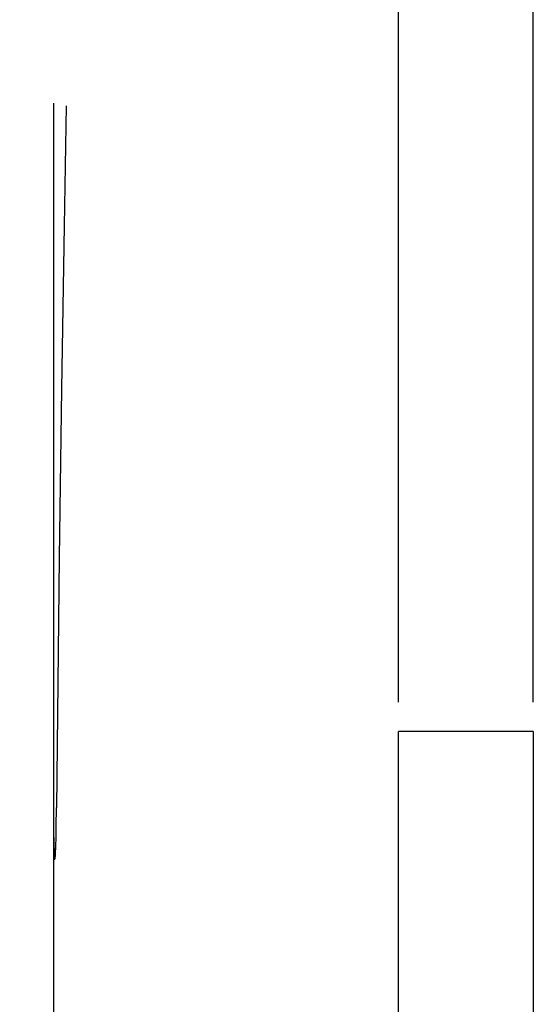
# Model space of a CAD drawing. Units: millimetres. Extents: x 0 to 841, y 0 to 594.
# Drawn here: x 82 to 91, y 310 to 327 of the extents above; entities that cross this region are included whole.
import ezdxf

# ---------------------------------------------------------------- set-up
doc = ezdxf.new("R2010")
doc.units = ezdxf.units.MM
doc.header["$LTSCALE"] = 46.255
doc.layers.get('0').update_dxf_attribs({"linetype": 'CONTINUOUS'})
doc.styles.add('TEXTSTYLE_2', font='txt', dxfattribs={"width": 0.5})
doc.dimstyles.new('DIMSTYLE_1', dxfattribs={"dimtxt": 3.5, "dimasz": 3, "dimexe": 1.5, "dimexo": 0.5, "dimgap": 0.875, "dimtad": 1, "dimdsep": 46, "dimtxsty": 'TEXTSTYLE_2', "dimblk": 'OPEN', "dimblk1": 'OPEN', "dimblk2": 'OPEN', "dimcen": 0.09, "dimazin": 2, "dimtp": 0.1, "dimtm": 0.1, "dimtfac": 1, "dimtdec": 0, "dimtofl": 0, "dimtmove": 0, "dimatfit": 3, "dimldrblk": 'OPEN', "dimfxl": 1, "dimtolj": 1, "dimarcsym": 0})

# ---------------------------------------------------------------- blocks, each defined once
blk = doc.blocks.new('_OPEN')
at = {"color": 0, "linetype": 'BYBLOCK'}
for p, q in [((0, 0), (-1, 0.25)), ((-1, -0.25), (0, 0)), ((-1, 0), (0, 0))]:
    blk.add_line(p, q, dxfattribs=at)
blk = doc.blocks.new('*D5')
at = {"color": 2, "linetype": 'CONTINUOUS'}
for p, q in [((61.106, 341.97), (61.106, 342.595)), ((88.606, 341.97), (88.606, 342.595)), ((61.106, 334.414), (61.106, 341.97)), ((88.606, 315.555), (88.606, 341.97)), ((61.106, 341.095), (74.856, 341.095)), ((88.606, 341.095), (74.856, 341.095))]:
    blk.add_line(p, q, dxfattribs=at)
at = {"color": 2, "linetype": 'CONTINUOUS', "xscale": 3, "yscale": 3, "zscale": 3, "rotation": 180}
blk.add_blockref('_OPEN', (61.106, 341.095), dxfattribs=at)
at = {"color": 2, "linetype": 'CONTINUOUS', "xscale": 3, "yscale": 3, "zscale": 3}
blk.add_blockref('_OPEN', (88.606, 341.095), dxfattribs=at)
blk = doc.blocks.new('*D6')
at = {"color": 2, "linetype": 'CONTINUOUS'}
for p, q in [((61.106, 349.972), (61.106, 350.597)), ((90.906, 349.972), (90.906, 350.597)), ((61.106, 334.414), (61.106, 349.972)), ((90.906, 315.555), (90.906, 349.972)), ((61.106, 349.097), (76.006, 349.097)), ((90.906, 349.097), (76.006, 349.097))]:
    blk.add_line(p, q, dxfattribs=at)
at = {"color": 2, "linetype": 'CONTINUOUS', "xscale": 3, "yscale": 3, "zscale": 3, "rotation": 180}
blk.add_blockref('_OPEN', (61.106, 349.097), dxfattribs=at)
at = {"color": 2, "linetype": 'CONTINUOUS', "xscale": 3, "yscale": 3, "zscale": 3}
blk.add_blockref('_OPEN', (90.906, 349.097), dxfattribs=at)

msp = doc.modelspace()

# ---------------------------------------------------------------- linework, layer by layer
at = {"color": 7, "linetype": 'CONTINUOUS'}
for p, q in [((82.727, 325.763), (82.727, 232.822)), ((82.943, 325.716), (82.907, 323.669)), ((82.907, 323.669), (82.864, 320.892)), ((82.864, 320.892), (82.826, 318.015)), ((82.826, 318.015), (82.78, 313.758)), ((88.606, 288.305), (88.606, 315.055)), ((90.906, 315.055), (88.606, 315.055)), ((90.906, 315.055), (90.906, 289.105)), ((82.727, 313.74), (82.728, 313.566)), ((82.775, 313.445), (82.78, 313.758)), ((82.728, 313.566), (82.729, 313.431)), ((82.729, 313.431), (82.73, 313.298)), ((82.773, 313.328), (82.775, 313.445)), ((82.73, 313.298), (82.732, 313.215)), ((82.732, 313.215), (82.733, 313.175)), ((82.768, 313.129), (82.771, 313.222)), ((82.771, 313.222), (82.773, 313.328)), ((82.733, 313.175), (82.734, 313.101)), ((82.734, 313.101), (82.737, 313.035)), ((82.737, 313.035), (82.738, 313.006)), ((82.764, 313.017), (82.765, 313.051)), ((82.765, 313.051), (82.767, 313.088)), ((82.767, 313.088), (82.768, 313.129)), ((82.727, 312.871), (82.751, 312.882)), ((82.738, 313.006), (82.739, 312.98)), ((82.739, 312.98), (82.741, 312.956)), ((82.741, 312.956), (82.742, 312.936)), ((82.742, 312.936), (82.743, 312.918)), ((82.743, 312.918), (82.745, 312.904)), ((82.745, 312.904), (82.746, 312.894)), ((82.746, 312.894), (82.748, 312.887)), ((82.748, 312.887), (82.749, 312.883)), ((82.749, 312.883), (82.751, 312.882)), ((82.751, 312.883), (82.753, 312.886)), ((82.751, 312.882), (82.751, 312.883)), ((82.753, 312.886), (82.754, 312.894)), ((82.754, 312.894), (82.756, 312.905)), ((82.756, 312.905), (82.757, 312.919)), ((82.757, 312.919), (82.759, 312.938)), ((82.759, 312.938), (82.761, 312.961)), ((82.761, 312.961), (82.762, 312.987)), ((82.762, 312.987), (82.764, 313.017))]:
    msp.add_line(p, q, dxfattribs=at)

# ---------------------------------------------------------------- dimensions: what is measured, and where the dimension line sits
at = {"color": 2, "linetype": 'CONTINUOUS'}
for base, p2, picture, middle in [((90.906, 349.097), (90.906, 315.055), '*D6', (67.256, 349.097)), ((88.606, 341.095), (88.606, 315.055), '*D5', (66.106, 341.095))]:
    dim = msp.add_linear_dim(base=base, p1=(61.106, 333.914), p2=p2, text='  ', dimstyle='DIMSTYLE_1', dxfattribs=at)
    dim.commit()
    dim.dimension.update_dxf_attribs({"geometry": picture, "text_midpoint": middle, "dimtype": 160})

doc.saveas('drawing.dxf')
